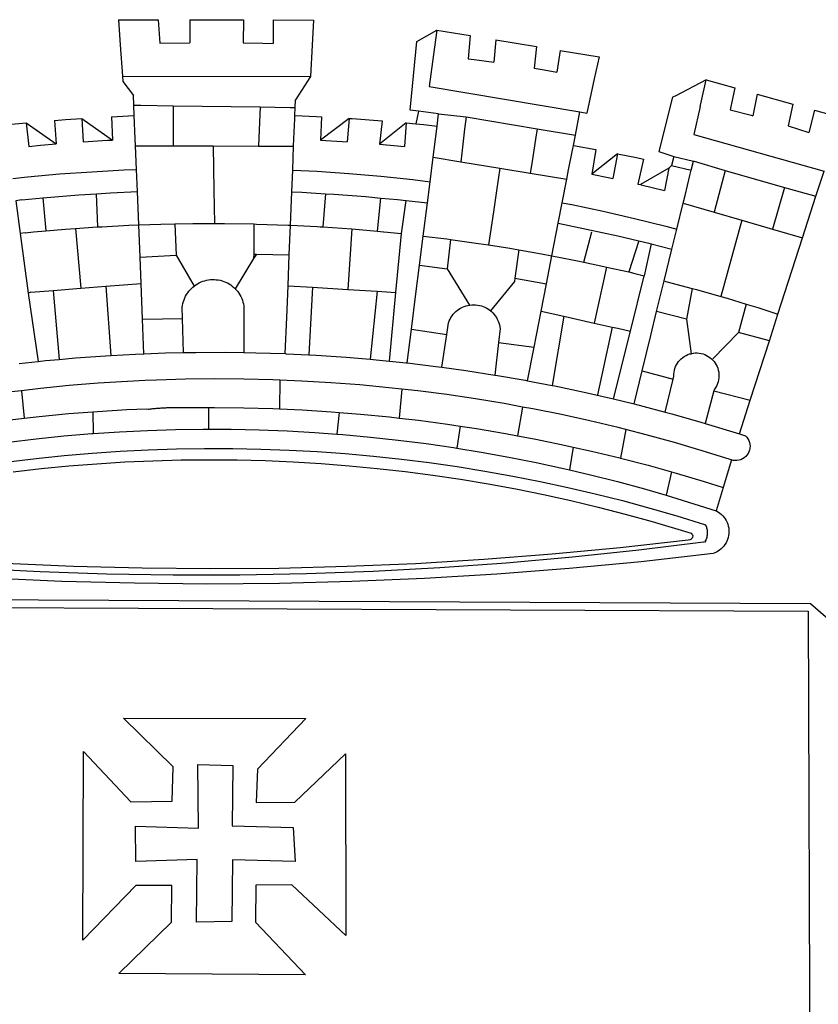
# Model space of a CAD drawing. Extents: x 189428 to 378938, y 1681901 to 3364862.
# Drawn here: x 378829 to 378834, y 3364591 to 3364597 of the extents above; entities that cross this region are included whole.
import ezdxf

# ---------------------------------------------------------------- set-up
doc = ezdxf.new("R2010")
doc.units = 0
doc.header["$MEASUREMENT"] = 0
doc.layers.add('BRAZAO', color=7, linetype='CONTINUOUS')
doc.layers.add('T-EDIF', color=5, linetype='CONTINUOUS')

# ---------------------------------------------------------------- blocks, each defined once
blk = doc.blocks.new('Logo_Prefeitura')
at = {"layer": 'BRAZAO'}
for points in [[(-73.78, 617.42), (-43.78, 617.36)], [(-73.78, 617.42), (-72.46, 598.48)], [(-43.78, 617.36), (-42.59, 599.55)], [(-19.85, 617.32), (-19.69, 599.99)], [(-19.85, 617.32), (20.9, 617.24)], [(20.9, 617.24), (20.6, 599.88)], [(43.31, 617.2), (43.29, 599.38)], [(43.31, 617.2), (73.77, 617.15)], [(73.77, 617.15), (72.8, 598.22)], [(153.29, 548.11), (147.04, 548.87), (152.13, 600.8), (167.35, 609.57)], [(167.35, 609.57), (164.71, 590.97)], [(167.35, 609.57), (192.36, 605.42)], [(192.36, 605.42), (190.99, 587.86)], [(-72.46, 598.48), (-70.78, 574.53)], [(-42.59, 599.55), (-19.69, 599.99)], [(20.6, 599.88), (35.5, 599.64), (43.29, 599.38)], [(72.8, 598.22), (71.59, 574.38)], [(212.02, 602.16), (210.4, 585.25)], [(212.02, 602.16), (242.75, 597.05)], [(242.75, 597.05), (240.85, 580.68)], [(164.71, 590.97), (161.36, 566.72)], [(260.58, 594.08), (258.2, 577.79)], [(260.58, 594.08), (290.05, 589.19)], [(290.05, 589.19), (286.49, 572.64)], [(190.99, 587.86), (195.52, 587.31), (210.4, 585.25)], [(-70.78, 574.53), (71.59, 574.38)], [(-70.78, 574.53), (-70.51, 570.71)], [(71.59, 574.38), (60.22, 556.71)], [(240.85, 580.68), (248.47, 579.49), (258.2, 577.79)], [(-70.51, 570.71), (-62.51, 560.11)], [(161.36, 566.72), (275.55, 547.58)], [(286.49, 572.64), (280.92, 546.69)], [(371.11, 571.8), (347.65, 559.63)], [(366.62, 551.61), (367.29, 554.87), (371.11, 571.8)], [(371.11, 571.8), (392.93, 565.7)], [(-62.21, 552.75), (-62.51, 560.11)], [(347.65, 559.63), (345.8, 558.67)], [(392.93, 565.7), (389.33, 549.23)], [(409.8, 561), (406.6, 544.6)], [(409.8, 561), (436.7, 553.52)], [(-61.88, 544.77), (-62.21, 552.75)], [(-62.21, 552.75), (-56.88, 552.67)], [(-56.88, 552.67), (-32.41, 552.3)], [(-32.41, 552.3), (33.37, 551.32)], [(-32.41, 552.3), (-32.4, 545.67)], [(59.99, 550.92), (60.22, 556.71)], [(345.8, 558.67), (335.32, 517.68)], [(436.7, 553.52), (433.19, 536.97)], [(-79.16, 543.97), (-61.88, 544.77)], [(-61.16, 527.14), (-61.88, 544.77)], [(-32.4, 545.67), (-32.36, 528.09)], [(33.14, 545.57), (32.42, 528.04)], [(33.37, 551.32), (33.14, 545.57)], [(33.37, 551.32), (56.2, 550.98)], [(56.2, 550.98), (59.99, 550.92)], [(59.65, 542.46), (59.74, 544.77)], [(59.74, 544.77), (59.99, 550.92)], [(59.74, 544.77), (76.03, 544.1), (79.97, 543.88)], [(153.29, 548.11), (151.38, 538.51)], [(168.6, 546.25), (153.29, 548.11)], [(167.41, 536.84), (168.6, 546.25)], [(168.6, 546.25), (189.36, 543.85)], [(272.13, 530.02), (275.55, 547.58)], [(275.55, 547.58), (280.92, 546.69)], [(366.62, 551.61), (361.9, 530.5)], [(389.33, 549.23), (405.21, 545), (406.6, 544.6)], [(453.1, 548.95), (449.02, 532.03)], [(453.1, 548.95), (478.71, 541.83)], [(-157.73, 537.99), (-143.72, 539.39)], [(-143.72, 539.39), (-141.71, 521.49)], [(-143.72, 539.39), (-121.02, 523.36)], [(-122.16, 541.2), (-114.06, 541.86), (-101.66, 542.66)], [(-122.16, 541.2), (-121.02, 523.36)], [(-101.66, 542.66), (-100.67, 524.92)], [(-101.66, 542.66), (-78.35, 526.31)], [(-79.16, 543.97), (-78.35, 526.31)], [(59.03, 527.2), (59.65, 542.46)], [(79.97, 543.88), (79.09, 526.26)], [(100.82, 542.67), (79.09, 526.26)], [(100.82, 542.67), (99.37, 525.03)], [(100.82, 542.67), (103.15, 542.53), (125.77, 540.82)], [(125.77, 540.82), (123.86, 523.16)], [(144, 539.2), (123.86, 523.16)], [(144, 539.2), (142.84, 521.41)], [(144, 539.2), (151.38, 538.51)], [(151.38, 538.51), (157.31, 537.96), (167.41, 536.84)], [(165.15, 519.02), (167.41, 536.84)], [(189.36, 543.85), (188.3, 534.45)], [(189.36, 543.85), (243.31, 534.84)], [(433.19, 536.97), (449.02, 532.03)], [(188.3, 534.45), (186.26, 516.44)], [(243.31, 534.84), (242.05, 526.93)], [(243.31, 534.84), (272.13, 530.02)], [(270.6, 522.14), (272.13, 530.02)], [(361.9, 530.5), (460.44, 502.83)], [(-141.71, 521.49), (-132.88, 522.38), (-121.02, 523.36)], [(-100.67, 524.92), (-82.17, 526.13), (-78.35, 526.31)], [(-60.95, 521.87), (-61.16, 527.14)], [(-60.22, 504), (-60.95, 521.87)], [(-60.95, 521.87), (-32.34, 521.83)], [(-32.36, 528.09), (-32.34, 521.83)], [(32.42, 528.04), (32.16, 521.76)], [(58.81, 521.73), (59.03, 527.2)], [(79.09, 526.26), (95.68, 525.31), (99.37, 525.03)], [(123.86, 523.16), (142.84, 521.41)], [(242.05, 526.93), (239.15, 508.64)], [(269.94, 518.75), (270.6, 522.14)], [(270.6, 522.14), (287.57, 519.04)], [(-32.34, 521.83), (-2.13, 521.8)], [(-2.13, 521.8), (32.16, 521.76)], [(-2.13, 521.8), (-1.84, 505.03)], [(32.16, 521.76), (58.81, 521.73)], [(58.08, 503.53), (58.81, 521.73)], [(164.43, 513.29), (165.15, 519.02)], [(186.26, 516.44), (185.51, 509.81)], [(267.02, 503.73), (269.94, 518.75)], [(287.57, 519.04), (284.57, 500.33)], [(304.12, 515.8), (284.57, 500.33)], [(304.12, 515.8), (300.48, 497.09)], [(304.12, 515.8), (318.35, 512.95), (323.85, 511.7)], [(335.32, 517.68), (346.73, 513.93)], [(162.08, 494.77), (164.43, 513.29)], [(164.43, 513.29), (185.51, 509.81)], [(185.51, 509.81), (214.92, 504.96)], [(239.15, 508.64), (237.96, 501.16)], [(323.85, 511.7), (319.34, 492.99)], [(346.73, 513.93), (344.89, 506.92)], [(346.73, 513.93), (361.51, 510.31)], [(359.85, 503.51), (361.51, 510.31)], [(361.51, 510.31), (361.97, 510.17), (385.59, 503.31)], [(-153.86, 497.24), (-142.62, 498.44), (-118.36, 500.6), (-94.06, 502.34), (-69.74, 503.65), (-60.22, 504)], [(-59.54, 487.27), (-60.22, 504)], [(-1.84, 505.03), (-1.56, 488.38)], [(57.41, 487.03), (58.08, 503.53)], [(58.08, 503.53), (76.34, 502.6), (100.64, 500.94), (124.9, 498.85), (149.13, 496.34), (162.08, 494.77)], [(214.92, 504.96), (212.42, 487.71)], [(214.92, 504.96), (237.96, 501.16)], [(237.96, 501.16), (265.63, 496.6)], [(265.63, 496.6), (267.02, 503.73)], [(284.57, 500.33), (297.03, 497.84), (300.48, 497.09)], [(342.88, 504.99), (321.53, 492.52)], [(342.88, 504.99), (339.53, 488.18)], [(344.89, 506.92), (342.88, 504.99)], [(344.89, 506.92), (342.88, 504.99)], [(344.89, 506.92), (359.85, 503.51)], [(355.18, 484.4), (358.88, 499.52)], [(358.88, 499.52), (359.85, 503.51)], [(385.59, 503.31), (377.33, 471.77)], [(385.59, 503.31), (430.53, 490.46)], [(454.27, 483.67), (460.44, 502.83)], [(160.05, 478.71), (162.08, 494.77)], [(262.18, 478.87), (265.63, 496.6)], [(319.34, 492.99), (321.53, 492.52)], [(321.53, 492.52), (321.87, 492.44), (339.53, 488.18)], [(-131.1, 482.51), (-128.07, 482.82), (-103.97, 484.78), (-90.38, 485.65)], [(-90.38, 485.65), (-79.85, 486.32), (-59.54, 487.27)], [(-89.34, 460.55), (-90.38, 485.65)], [(-58.51, 462.05), (-59.54, 487.27)], [(-1.56, 488.38), (-1.13, 463.1)], [(56.39, 461.78), (57.41, 487.03)], [(57.41, 487.03), (65.13, 486.72), (82.89, 485.68)], [(82.89, 485.68), (80.82, 460.48)], [(82.89, 485.68), (89.26, 485.31), (113.36, 483.48), (124.82, 482.4)], [(212.42, 487.71), (210.11, 471.83)], [(430.53, 490.46), (421.46, 458.93)], [(430.53, 490.46), (454.27, 483.67)], [(-146.92, 480.9), (-151.61, 480.29)], [(-151.61, 480.29), (-148.31, 455.45)], [(-146.92, 480.9), (-131.1, 482.51)], [(-131.1, 482.51), (-128.85, 457.51)], [(122.24, 457.27), (124.82, 482.4)], [(124.82, 482.4), (137.43, 481.22), (144.13, 480.48)], [(140.45, 455.45), (144.13, 480.48)], [(144.13, 480.48), (160.05, 478.71)], [(156.88, 453.63), (160.05, 478.71)], [(259.14, 463.25), (262.18, 478.87)], [(262.18, 478.87), (269.41, 477.47), (293.24, 472.44), (316.98, 467), (340.63, 461.14), (348.95, 458.91)], [(348.95, 458.91), (353.77, 478.62)], [(353.77, 478.62), (355.18, 484.4)], [(353.77, 478.62), (377.33, 471.77)], [(444.19, 452.32), (454.27, 483.67)], [(210.11, 471.83), (206.48, 446.87)], [(377.33, 471.77), (398.15, 465.71)], [(-58.51, 462.05), (-41.77, 462.65), (-31.11, 462.84)], [(-31.11, 462.84), (-17.64, 463.09), (-1.13, 463.1)], [(-31.11, 462.84), (-30.14, 439.09)], [(-1.13, 463.1), (6.49, 463.1), (6.49, 463.1), (28.73, 462.73)], [(28.73, 462.73), (28.56, 440)], [(28.73, 462.73), (30.62, 462.69), (54.73, 461.87), (56.39, 461.78)], [(254.34, 438.6), (259.14, 463.25)], [(259.14, 463.25), (280.68, 458.93), (304.29, 453.76), (320.3, 449.96)], [(398.15, 465.71), (382.38, 407.8)], [(398.15, 465.71), (421.46, 458.93)], [(-144.43, 456.02), (-148.31, 455.45)], [(-148.31, 455.45), (-142.32, 410.42)], [(-144.43, 456.02), (-138.08, 456.69), (-128.85, 457.51)], [(-128.85, 457.51), (-114.05, 458.81), (-106.25, 459.36)], [(-106.25, 459.36), (-89.98, 460.51), (-89.34, 460.55)], [(-106.25, 459.36), (-102.34, 414.11)], [(-89.34, 460.55), (-86.53, 460.69)], [(-86.53, 460.69), (-65.88, 461.79), (-58.51, 462.05)], [(-57.52, 437.7), (-58.51, 462.05)], [(55.48, 439.31), (56.39, 461.78)], [(56.39, 461.78), (76.72, 460.73)], [(76.72, 460.73), (78.83, 460.62), (80.82, 460.48)], [(80.82, 460.48), (102.85, 458.95)], [(102.85, 458.95), (99.72, 413.12)], [(102.85, 458.95), (122.24, 457.27)], [(122.24, 457.27), (126.94, 456.86), (127.23, 456.83)], [(127.23, 456.83), (140.45, 455.45)], [(136.26, 410.86), (140.45, 455.45)], [(278.56, 433.76), (284.56, 456.69)], [(345.22, 443.63), (348.95, 458.91)], [(421.46, 458.93), (444.19, 452.32)], [(154.07, 431.46), (156.88, 453.63)], [(156.88, 453.63), (174.89, 451.43), (177.68, 451.04)], [(177.68, 451.04), (175.13, 428.68)], [(177.68, 451.04), (198.79, 448.08), (206.48, 446.87)], [(320.3, 449.96), (312.58, 426.6)], [(320.3, 449.96), (327.81, 448.17), (329.41, 447.76)], [(329.41, 447.76), (324.11, 423.42)], [(329.41, 447.76), (345.22, 443.63)], [(425.55, 394.39), (444.19, 452.32)], [(28.56, 440), (28.53, 436.51)], [(30.63, 439.94), (28.53, 436.51)], [(28.56, 440), (30.63, 439.94)], [(30.63, 439.94), (55.48, 439.31)], [(206.48, 446.87), (222.63, 444.32), (229.41, 443.13)], [(229.41, 443.13), (226.38, 421.59)], [(229.41, 443.13), (246.39, 440.14), (254.34, 438.6)], [(339.35, 419.63), (345.22, 443.63)], [(-57.52, 437.7), (-30.14, 439.09)], [(-56.71, 417.75), (-57.52, 437.7)], [(-30.14, 439.09), (-16.63, 415.67)], [(28.53, 436.51), (14.6, 413.69)], [(54.54, 415.92), (55.48, 439.31)], [(250.2, 417.33), (254.34, 438.6)], [(254.34, 438.6), (270.08, 435.55), (273.84, 434.76)], [(273.84, 434.76), (278.56, 433.76)], [(278.56, 433.76), (293.69, 430.55), (295.71, 430.08)], [(151.34, 409.92), (154.07, 431.46)], [(154.07, 431.46), (175.13, 428.68)], [(175.13, 428.68), (191.99, 401.34)], [(295.71, 430.08), (286.27, 387.66)], [(295.71, 430.08), (312.58, 426.6)], [(312.58, 426.6), (317.2, 425.14), (324.11, 423.42)], [(-83.46, 415.61), (-56.71, 417.75)], [(-55.61, 390.62), (-56.71, 417.75)], [(-16.63, 415.67), (-16.36, 415.89), (-15.17, 416.75), (-13.92, 417.52), (-12.62, 418.22), (-11.28, 418.84), (-9.91, 419.37), (-8.51, 419.81), (-7.08, 420.17), (-5.63, 420.43), (-4.17, 420.6), (-2.7, 420.68), (-2.7, 420.68), (-1.23, 420.67), (0.24, 420.57), (1.7, 420.38), (3.14, 420.09), (4.57, 419.71), (5.96, 419.25), (7.33, 418.7), (8.65, 418.06), (9.94, 417.35), (11.18, 416.55), (12.36, 415.68), (13.49, 414.73), (14.6, 413.69)], [(226.02, 419.07), (207.75, 397.1)], [(226.38, 421.59), (226.02, 419.07)], [(226.38, 421.59), (226.02, 419.07)], [(226.38, 421.59), (250.2, 417.33)], [(313.78, 381.64), (324.11, 423.42)], [(333.68, 396.39), (339.35, 419.63)], [(339.35, 419.63), (340.62, 419.31), (360.69, 413.94)], [(-140.16, 411.09), (-142.32, 410.42)], [(-142.32, 410.42), (-134.76, 358.68)], [(-140.16, 411.09), (-123.25, 412.44)], [(-123.25, 412.44), (-102.34, 414.11)], [(-123.25, 412.44), (-118.83, 360.22)], [(-102.34, 414.11), (-83.46, 415.61)], [(-83.46, 415.61), (-79.72, 363.21)], [(-25.3, 391.22), (-25.49, 399.67), (-25.29, 401.13), (-25, 402.57), (-24.62, 403.99), (-24.15, 405.39), (-23.59, 406.75), (-22.95, 408.08), (-22.23, 409.36), (-21.43, 410.59), (-20.55, 411.78), (-19.61, 412.9), (-18.59, 413.97), (-17.51, 414.96), (-16.63, 415.67)], [(14.6, 413.69), (15.56, 412.64), (16.49, 411.5), (17.35, 410.31), (18.13, 409.06), (18.83, 407.77), (19.46, 406.43), (19.99, 405.06), (20.44, 403.66), (20.8, 402.23), (21.07, 400.76), (21.09, 391.9)], [(53.57, 391.93), (54.54, 415.92)], [(54.54, 415.92), (73.08, 414.78)], [(73.08, 414.78), (70.28, 363.67)], [(73.08, 414.78), (99.72, 413.12)], [(99.72, 413.12), (122.07, 411.74)], [(122.07, 411.74), (116.75, 360.32)], [(122.07, 411.74), (136.26, 410.86)], [(131.37, 358.9), (136.26, 410.86)], [(246.18, 396.66), (250.2, 417.33)], [(360.69, 413.94), (356.19, 390.65)], [(360.69, 413.94), (363.93, 413.08), (382.38, 407.8)], [(147.95, 383.11), (151.34, 409.92)], [(382.38, 407.8), (387.13, 406.44), (401.57, 402.03)], [(174.7, 379.06), (176.06, 387.97), (176.58, 389.35), (177.21, 390.68), (177.93, 391.96), (178.74, 393.19), (179.64, 394.35), (180.63, 395.45), (181.69, 396.47), (182.82, 397.41), (184.02, 398.27), (185.27, 399.03), (186.58, 399.7), (187.94, 400.27), (189.33, 400.75), (190.76, 401.12), (191.99, 401.34)], [(191.99, 401.34), (192.21, 401.38), (193.67, 401.54), (195.14, 401.59), (195.14, 401.59), (196.61, 401.53), (198.07, 401.37), (199.52, 401.1), (200.94, 400.72), (202.33, 400.25), (203.69, 399.67), (204.99, 398.99), (206.25, 398.22), (207.44, 397.36), (207.75, 397.1)], [(207.75, 397.1), (208.57, 396.41), (209.63, 395.39), (210.61, 394.29), (211.5, 393.12), (212.31, 391.89), (213.03, 390.61), (213.65, 389.27), (214.17, 387.9), (214.59, 386.49), (215.1, 383.65), (213.9, 373.02)], [(240.89, 369.48), (246.18, 396.66)], [(246.18, 396.66), (263.49, 392.82)], [(329.23, 378.2), (333.68, 396.39)], [(356.19, 390.65), (333.68, 396.39)], [(401.57, 402.03), (395.73, 380.49)], [(401.57, 402.03), (410.21, 399.4), (425.55, 394.39)], [(-55.61, 390.62), (-25.3, 391.22)], [(-54.54, 364.48), (-55.61, 390.62)], [(-24.71, 365.36), (-25.3, 391.22)], [(21.09, 391.9), (21.15, 365.41)], [(52.46, 364.55), (53.57, 391.93)], [(263.49, 392.82), (254.5, 340.46)], [(263.49, 392.82), (286.27, 387.66)], [(356.19, 390.65), (359.93, 364.52)], [(419.07, 374.26), (425.55, 394.39)], [(144.71, 357.52), (147.95, 383.11)], [(147.95, 383.11), (174.7, 379.06)], [(286.27, 387.66), (300.08, 384.66)], [(300.08, 384.66), (288.96, 333.41)], [(300.08, 384.66), (304.38, 383.73)], [(301.08, 330.3), (313.78, 381.64)], [(304.38, 383.73), (313.78, 381.64)], [(376.23, 360.62), (395.73, 380.49)], [(419.07, 374.26), (395.73, 380.49)], [(170.94, 354.29), (174.7, 379.06)], [(213.9, 373.02), (211.11, 348.35)], [(213.9, 373.02), (240.89, 369.48)], [(322.69, 351.42), (329.23, 378.2)], [(404.58, 329.23), (419.07, 374.26)], [(-54.54, 364.48), (-38.11, 365.1), (-24.71, 365.36)], [(-24.71, 365.36), (-15.32, 365.55), (7.47, 365.61), (7.47, 365.61), (21.15, 365.41)], [(21.15, 365.41), (30.26, 365.27), (52.46, 364.55)], [(235.93, 344.02), (240.89, 369.48)], [(-148.92, 357.16), (-134.76, 358.68)], [(-134.76, 358.68), (-129.09, 359.3), (-118.83, 360.22)], [(-118.83, 360.22), (-106.39, 361.34), (-83.65, 362.99), (-79.72, 363.21)], [(-79.72, 363.21), (-60.89, 364.24), (-54.54, 364.48)], [(52.46, 364.55), (53.04, 364.53), (70.28, 363.67)], [(70.28, 363.67), (75.81, 363.4), (98.55, 361.87), (116.75, 360.32)], [(116.75, 360.32), (121.26, 359.94), (131.37, 358.9)], [(131.37, 358.9), (143.94, 357.61), (144.71, 357.52)], [(346.09, 345.26), (346.64, 347.6), (346.67, 349.08), (346.83, 350.54), (347.11, 351.98), (347.51, 353.4), (348.03, 354.77), (348.68, 356.1), (349.43, 357.36), (350.28, 358.56), (351.24, 359.68), (352.29, 360.71), (353.43, 361.64), (354.64, 362.48), (355.92, 363.21), (357.25, 363.83), (358.64, 364.33), (359.93, 364.52)], [(359.93, 364.52), (361.51, 364.96), (362.97, 365.09), (364.45, 365.09), (364.45, 365.09), (365.91, 364.97), (367.36, 364.72), (368.79, 364.35), (370.17, 363.85), (371.51, 363.24), (372.79, 362.52), (374.01, 361.68), (375.15, 360.75), (376.2, 359.72), (377.16, 358.61), (378.02, 357.42), (378.78, 356.16), (379.43, 354.83), (379.95, 353.46), (380.36, 352.05), (380.65, 350.6), (380.81, 349.14), (380.85, 347.67), (380.75, 346.2), (380.54, 344.74), (380.2, 343.31), (379.73, 341.92), (379.15, 340.56), (378.45, 339.27), (377.42, 337.73), (377.06, 336.39)], [(144.71, 357.52), (166.57, 354.89), (170.94, 354.29)], [(170.94, 354.29), (189.15, 351.77), (211.11, 348.35)], [(316.59, 326.48), (322.69, 351.42)], [(322.69, 351.42), (346.09, 345.26)], [(-53.6, 344.12), (-67.11, 343.5), (-89.1, 342.1), (-111.06, 340.32), (-132.99, 338.16), (-147.35, 336.49)], [(48.43, 344.5), (43.03, 344.72), (21, 345.24), (-1.04, 345.38), (-1.04, 345.38), (-23.07, 345.14), (-45.1, 344.51), (-53.6, 344.12)], [(48.43, 344.5), (48.18, 322.71)], [(140.85, 337.67), (130.95, 338.77), (109.01, 340.84), (87.04, 342.51), (65.04, 343.81), (48.43, 344.5)], [(211.11, 348.35), (211.67, 348.26), (234.13, 344.36), (235.93, 344.02)], [(235.93, 344.02), (254.5, 340.46)], [(340.25, 320.32), (346.09, 345.26)], [(-147.35, 336.49), (-154.88, 335.61), (-176.72, 332.68), (-198.5, 329.37), (-220.23, 325.68), (-234.12, 323.07)], [(-147.35, 336.49), (-145.29, 315.75)], [(140.85, 337.67), (138.69, 315.78)], [(232.18, 324.16), (218.25, 326.71), (196.5, 330.3), (174.7, 333.5), (152.85, 336.33), (140.85, 337.67)], [(254.5, 340.46), (256.52, 340.07), (278.82, 335.38), (293.19, 332.11)], [(377.06, 336.39), (370.36, 311.78)], [(377.06, 336.39), (404.58, 329.23)], [(293.19, 332.11), (301.08, 330.3)], [(301.08, 330.3), (316.59, 326.48)], [(396.39, 303.76), (404.58, 329.23)], [(-93.33, 320.55), (-89.69, 320.83), (-67.58, 322.15), (-52.45, 322.78)], [(-52.45, 322.78), (-51.31, 322.53), (-50.61, 322.61), (-49.91, 322.69), (-49.21, 322.76), (-48.51, 322.83), (-47.81, 322.9), (-47.11, 322.97), (-46.41, 323.04), (-45.71, 323.1), (-45, 323.16), (-44.3, 323.22), (-43.6, 323.27), (-42.9, 323.32), (-42.19, 323.37), (-41.49, 323.42), (-40.79, 323.47), (-40.09, 323.51), (-39.38, 323.55), (-38.68, 323.59), (-37.97, 323.62), (-37.27, 323.66), (-36.57, 323.69), (-35.86, 323.71), (-35.16, 323.74), (-34.46, 323.76), (-33.75, 323.78), (-33.05, 323.8), (-32.34, 323.81), (-31.64, 323.83), (-30.93, 323.84), (-30.23, 323.84), (-29.63, 323.85)], [(-29.63, 323.85), (-15.36, 323.78), (-5.67, 323.72)], [(-5.67, 323.72), (-5.71, 307.4)], [(-5.67, 323.72), (-1.16, 323.78), (-1.16, 323.78), (20.99, 323.55), (43.13, 322.93), (48.18, 322.71)], [(48.18, 322.71), (65.25, 321.93), (87.36, 320.54), (93.21, 320.07)], [(232.18, 324.16), (228.24, 302.44)], [(310.46, 307.05), (304.48, 308.58), (283.05, 313.68), (261.52, 318.4), (239.92, 322.74), (232.18, 324.16)], [(316.59, 326.48), (323.18, 324.85), (340.25, 320.32)], [(-185.1, 310.63), (-177.79, 311.71), (-155.83, 314.56), (-145.29, 315.75)], [(-145.29, 315.75), (-133.82, 317.04), (-111.77, 319.12), (-93.33, 320.55)], [(-93.33, 320.55), (-93.06, 304.12)], [(93.21, 320.07), (91.52, 303.65)], [(93.21, 320.07), (109.43, 318.77), (131.47, 316.61), (138.69, 315.78)], [(138.69, 315.78), (153.48, 314.07), (175.43, 311.14), (184.92, 309.71)], [(340.25, 320.32), (345.21, 319.01), (367.14, 312.78), (370.36, 311.78)], [(-93.06, 304.12), (-72.98, 305.44), (-51.86, 306.47), (-30.73, 307.13), (-9.59, 307.41), (-9.59, 307.41), (-5.71, 307.4)], [(-5.71, 307.4), (11.55, 307.33), (32.69, 306.88), (53.81, 306.06), (74.92, 304.88), (91.52, 303.65)], [(184.92, 309.71), (182.44, 293.02)], [(184.92, 309.71), (197.33, 307.83), (219.17, 304.14), (228.24, 302.44)], [(310.46, 307.05), (306.31, 285.44)], [(390.45, 284.11), (389.25, 284.48), (368.22, 291.06), (347.08, 297.27), (325.83, 303.11), (310.46, 307.05)], [(370.36, 311.78), (396.39, 303.76)], [(-184.05, 293.88), (-178.12, 294.8), (-157.17, 297.66), (-136.18, 300.16), (-115.14, 302.29), (-94.07, 304.05), (-93.06, 304.12)], [(91.52, 303.65), (96, 303.32), (117.06, 301.4), (138.07, 299.11), (159.05, 296.45), (179.97, 293.42), (182.44, 293.02)], [(228.24, 302.44), (240.94, 300.07), (262.63, 295.62), (270.55, 293.85)], [(396.39, 303.76), (400.98, 302.34), (401.98, 301.27), (402.84, 300.07), (403.52, 298.77), (404.02, 297.39), (404.33, 295.95), (404.44, 294.48), (404.35, 293.01), (404.07, 291.57), (403.59, 290.18), (402.92, 288.87), (402.09, 287.66), (401.1, 286.57), (399.97, 285.63), (398.72, 284.85), (397.38, 284.24), (395.97, 283.83), (394.52, 283.6), (393.04, 283.58), (391.58, 283.76), (390.45, 284.11)], [(-157.43, 282.71), (-136.26, 285.27), (-115.05, 287.45), (-93.8, 289.27), (-72.53, 290.71), (-51.23, 291.78), (-29.92, 292.48), (-8.6, 292.81), (-8.6, 292.81), (12.73, 292.76), (34.05, 292.34), (55.36, 291.55), (76.65, 290.39), (97.92, 288.86), (119.16, 286.96), (140.36, 284.68), (161.52, 282.04), (182.63, 279.02), (203.68, 275.64), (224.68, 271.89), (245.6, 267.78), (266.45, 263.3), (287.22, 258.45), (307.89, 253.25), (328.48, 247.68), (348.96, 241.76), (370.01, 235.32), (370.35, 235.16)], [(182.44, 293.02), (200.84, 290.04), (221.65, 286.28), (242.38, 282.17), (263.05, 277.69), (267.76, 276.58)], [(270.55, 293.85), (267.76, 276.58)], [(270.55, 293.85), (284.25, 290.79), (305.78, 285.58), (306.31, 285.44)], [(-153.59, 275.05), (-132.47, 277.48), (-111.33, 279.53), (-90.14, 281.22), (-68.94, 282.53), (-47.71, 283.48), (-26.47, 284.05), (-5.22, 284.26), (-5.22, 284.26), (16.03, 284.09), (37.27, 283.55), (58.5, 282.64), (79.71, 281.36), (100.89, 279.71), (122.05, 277.69), (143.16, 275.3), (164.23, 272.55), (185.25, 269.42), (206.21, 265.93), (227.1, 262.08), (247.93, 257.86), (268.68, 253.27), (289.34, 248.33), (309.92, 243.02), (330.4, 237.36), (359.79, 228.55), (360.37, 227.99), (360.77, 227.28), (360.96, 226.5), (360.92, 225.69), (360.65, 224.92), (360.18, 224.26), (359.54, 223.76), (358.79, 223.46), (357.53, 223.44), (306.06, 217.61), (254.49, 212.68), (202.85, 208.65), (151.14, 205.52), (99.38, 203.29), (47.6, 201.97), (-4.2, 201.56), (-56, 202.04), (-107.78, 203.44), (-159.54, 205.73)], [(306.31, 285.44), (327.21, 280), (344.83, 275.08)], [(390.45, 284.11), (384.08, 263.15)], [(267.76, 276.58), (283.63, 272.86), (304.12, 267.66), (324.52, 262.11), (340.91, 257.34)], [(344.83, 275.08), (340.91, 257.34)], [(344.83, 275.08), (348.54, 274.04), (369.77, 267.72), (384.08, 263.15)], [(384.08, 263.15), (378.71, 245.46)], [(340.91, 257.34), (344.82, 256.2), (378.71, 245.46)], [(378.71, 245.46), (379.16, 245.32), (380.43, 244.58), (381.63, 243.73), (382.75, 242.78), (383.8, 241.74), (384.75, 240.62), (385.61, 239.42), (386.36, 238.16), (387, 236.83), (387.53, 235.46), (387.94, 234.05), (388.24, 232.61), (388.41, 231.14), (388.46, 229.67), (388.38, 228.2), (388.19, 226.75), (387.87, 225.31), (387.43, 223.9), (386.87, 222.54), (386.21, 221.23), (385.43, 219.98), (384.56, 218.8), (383.59, 217.69), (382.52, 216.67), (381.38, 215.74), (380.16, 214.91), (378.88, 214.19), (376.58, 213.22), (322.03, 207.05), (267.37, 201.84), (212.63, 197.58), (157.83, 194.28), (102.97, 191.93), (48.08, 190.55), (-6.82, 190.12), (-61.72, 190.65), (-116.61, 192.14), (-171.46, 194.58)], [(370.35, 235.16), (371.34, 233.49), (371.55, 232.71), (371.72, 231.91), (371.86, 231.11), (371.95, 230.3), (371.99, 229.49), (372, 228.68), (371.96, 227.87), (371.88, 227.06), (371.76, 226.26), (371.6, 225.46), (371.4, 224.67), (371.15, 223.9), (371.04, 223.59)], [(370.35, 235.16), (370.74, 234.61), (370.53, 234.83), (370.35, 235.16)], [(369.75, 221.87), (369.49, 221.84), (369.23, 221.8), (320.24, 215.73), (270.05, 210.39), (219.78, 205.93), (169.44, 202.35), (119.05, 199.65), (68.61, 197.82), (18.15, 196.88), (-32.32, 196.82), (-82.78, 197.64), (-133.22, 199.35), (-183.62, 201.93), (-233.97, 205.39), (-284.25, 209.73), (-372.02, 219.48)], [(371.04, 223.59), (370.33, 221.94), (371.04, 223.59)], [(371.04, 223.59), (370.94, 223.32), (370.87, 223.14), (371.04, 223.59)], [(-453.42, 179.57), (450.15, 175.32), (478.81, 150.74), (483.77, -468.8)], [(-453.45, 173.52), (448.49, 169.47), (449.57, -190.75)], [(-70.04, 88.63), (68.15, 88.32), (31.48, 49.89), (30.56, 24.83), (59.7, 25.01), (98.17, 61.49), (98.17, 61.49), (98.37, -75.92), (57.4, -37.7), (57.4, -37.7), (30.06, -37.87), (29.89, -65.92), (67.71, -105.8), (-73.61, -104.71), (-33.64, -65.82), (-33.47, -38.22), (-33.47, -38.22), (-60.65, -38.24), (-100.93, -79.53), (-100.38, 63.29), (-100.38, 63.29), (-64.36, 25.21), (-33.27, 25.83), (-32.5, 51.64), (-70.04, 88.63)], [(-60.87, 6.72), (-13.31, 5.3), (-13.72, 53.6), (-13.72, 53.6), (12.86, 52.72), (12.22, 6.97), (58.48, 5.8), (59.97, -19.85), (12.51, -18.68), (12.51, -18.68), (12.02, -65.49), (-14.71, -65.81), (-14.23, -18.55), (-14.23, -18.55), (-60.64, -19.94), (-60.87, 6.72)]]:
    blk.add_lwpolyline(points, dxfattribs=at)
blk = doc.blocks.new('BLOCK1')
at = {"layer": 'BRAZAO', "linetype": 'Continuous', "xscale": 0.007459130196366459, "yscale": 0.007459130138158798, "zscale": 0.00745913024731101}
blk.add_blockref('Logo_Prefeitura', (189555.9789, 1681943.5544), dxfattribs=at)

msp = doc.modelspace()

# ---------------------------------------------------------------- block references
at = {"layer": 'T-EDIF', "linetype": 'Continuous'}
msp.add_blockref('BLOCK1', (189274.2721, 1682648.3534), dxfattribs=at)

doc.saveas('drawing.dxf')
